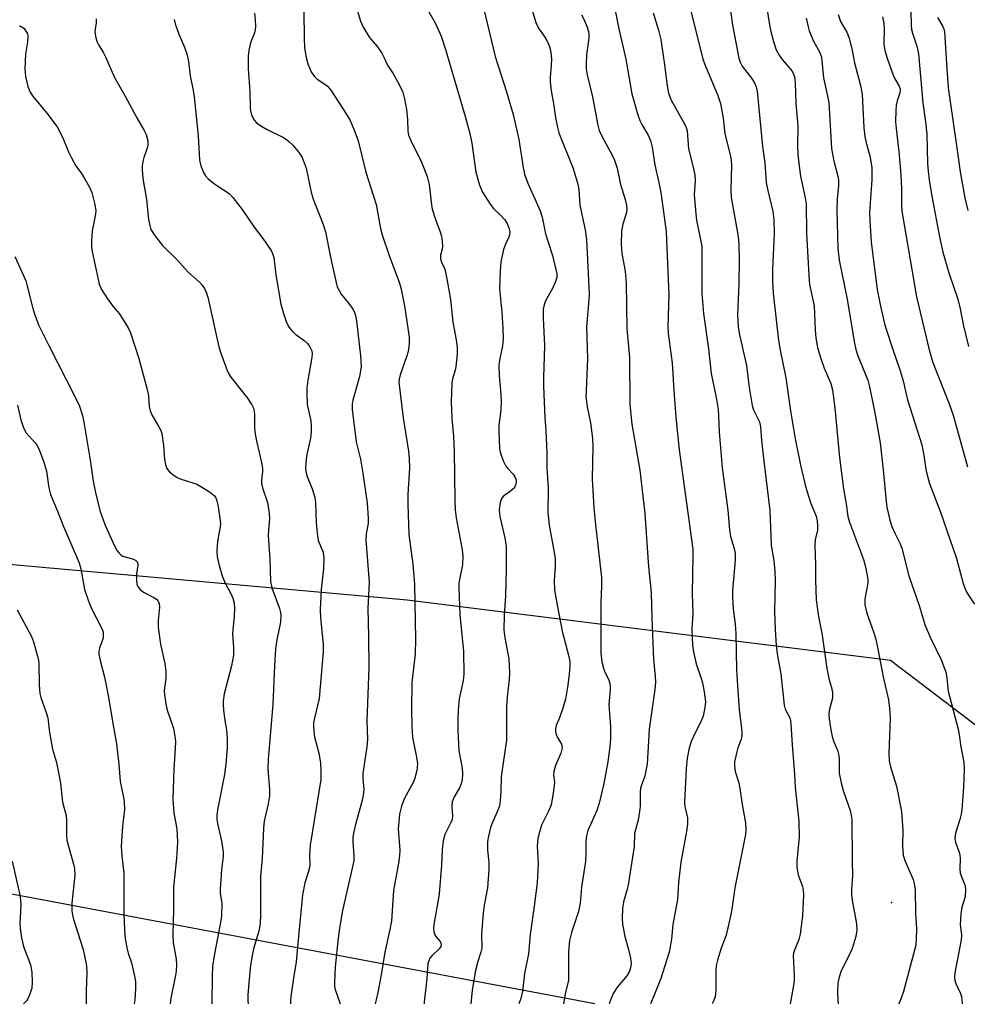
# Model space of a CAD drawing. Units: inches. Extents: x 1261771 to 1267771, y 597449 to 601449.
# Drawn here: x 1265137 to 1265383, y 597449 to 597705 of the extents above; entities that cross this region are included whole.
import ezdxf

# ---------------------------------------------------------------- set-up
doc = ezdxf.new("R2010")
doc.units = ezdxf.units.IN
doc.header["$MEASUREMENT"] = 0
for name, color, linetype in [('NTRL-Trees', 3, 'Continuous'), ('Undefined', 1, 'Continuous'), ('UTIL-Cross Country Transmission Line', 1, 'Continuous'), ('UTIL-Cross Country Transmission Tower', 30, 'Continuous')]:
    doc.layers.add(name, color=color, linetype=linetype)

msp = doc.modelspace()

# ---------------------------------------------------------------- linework, layer by layer
at = {"layer": 'NTRL-Trees'}
msp.add_lwpolyline([(1266645.02, 597449.09), (1265480.68, 597449.21), (1265363.53, 597538.32), (1265238.11, 597553.99), (1265053.5, 597570.46)], dxfattribs=at)
at = {"layer": 'Undefined'}
for points, elevation in [([(1265290.14, 597716.47), (1265293.06, 597702.24), (1265294.87, 597694.35), (1265296.42, 597685.32), (1265297.89, 597680.14), (1265298.44, 597678.44), (1265298.97, 597677.39), (1265300.67, 597674.6), (1265301.27, 597673.26), (1265301.64, 597671.55), (1265302.34, 597666.95), (1265303.53, 597661.93), (1265303.96, 597659.72), (1265305.34, 597649.59), (1265305.45, 597645.21), (1265305.98, 597633.16), (1265305.78, 597624.94), (1265305.85, 597623.2), (1265306.87, 597615.58), (1265307.28, 597608.4), (1265307.81, 597601.42), (1265308.7, 597592.99), (1265312.21, 597567.19), (1265312.25, 597565.56), (1265312.05, 597555.67), (1265312.21, 597550.38), (1265311.96, 597546.44), (1265312.14, 597542.28), (1265312.41, 597540.56), (1265313.13, 597537.48), (1265314.35, 597533.9), (1265314.76, 597532.47), (1265315.16, 597530.17), (1265315.48, 597527.57), (1265315.39, 597526.14), (1265314.93, 597523.9), (1265314.41, 597522.64), (1265312.37, 597518.56), (1265311.79, 597517.25), (1265311.23, 597515.24), (1265310.75, 597512.89), (1265310.54, 597510.27), (1265310.09, 597501.57), (1265310.18, 597500.44), (1265310.85, 597497.46), (1265310.88, 597495.86), (1265310.6, 597493.95), (1265309.11, 597485.96), (1265308.55, 597480.68), (1265308.21, 597476.25), (1265307.05, 597469.79), (1265306.73, 597465.97), (1265306.08, 597462.62), (1265303.94, 597455.82), (1265302.23, 597451.44), (1265301.22, 597449.23)], 644), ([(1265330.88, 597711.35), (1265332.26, 597702.77), (1265332.6, 597701.17), (1265333.2, 597698.97), (1265333.89, 597696.8), (1265334.62, 597695.37), (1265335.42, 597694.22), (1265337.95, 597691.29), (1265338.41, 597690.56), (1265338.64, 597689.82), (1265338.79, 597688.2), (1265338.98, 597682.86), (1265339.48, 597676.99), (1265339.4, 597671.88), (1265339.51, 597669.59), (1265339.74, 597667.29), (1265340.21, 597664.02), (1265341.41, 597658.37), (1265341.66, 597656.78), (1265341.7, 597649.2), (1265342.32, 597638.22), (1265342.56, 597635.9), (1265343.7, 597630.35), (1265343.95, 597623.99), (1265344.16, 597622.02), (1265344.61, 597619.54), (1265345.43, 597616.67), (1265346.35, 597614.15), (1265348.03, 597610.16), (1265348.48, 597608.54), (1265349.12, 597603.81), (1265350.3, 597590.99), (1265351.31, 597582.86), (1265352.05, 597579), (1265352.44, 597575.65), (1265352.89, 597574.23), (1265356.51, 597564.55), (1265356.98, 597562.92), (1265357.49, 597560.39), (1265357.65, 597559.26), (1265357.67, 597558.42), (1265356.88, 597554.25), (1265356.85, 597552.75), (1265357.38, 597550.62), (1265359.21, 597545.5), (1265359.7, 597543.85), (1265360.37, 597540.84), (1265361.65, 597534.11), (1265363.06, 597528.14), (1265363.31, 597525.81), (1265363.44, 597523.47), (1265363.12, 597514.17), (1265363.2, 597512.27), (1265363.56, 597510.68), (1265365.13, 597505.72), (1265366.4, 597499.11), (1265366.77, 597494.21), (1265366.65, 597490.29), (1265366.83, 597487.82), (1265367.27, 597486.45), (1265369.4, 597481.47), (1265369.69, 597480.4), (1265369.92, 597478.76), (1265370.03, 597472.69), (1265370.3, 597468.75), (1265370.25, 597465.9), (1265370.11, 597464.48), (1265366.88, 597452.38), (1265366.35, 597450.7), (1265365.85, 597449.64), (1265365.61, 597449.23)], 636), ([(1265224.58, 597708.78), (1265225.94, 597704.22), (1265226.69, 597702.68), (1265228.15, 597700.26), (1265228.66, 597699.56), (1265230.39, 597697.56), (1265231.47, 597695.92), (1265232.14, 597694.69), (1265232.99, 597692.82), (1265234.37, 597690.71), (1265236.12, 597687.61), (1265236.97, 597685.75), (1265237.38, 597684.08), (1265237.9, 597681.25), (1265238.13, 597678.71), (1265238.25, 597675.64), (1265238.45, 597674.59), (1265238.99, 597673.27), (1265241.82, 597667.59), (1265243.25, 597663.9), (1265243.76, 597661.8), (1265244.28, 597657.25), (1265244.58, 597655.4), (1265245.41, 597652.75), (1265246.66, 597649.57), (1265246.95, 597648.45), (1265247.19, 597647.01), (1265247.26, 597645.86), (1265247.15, 597645.04), (1265246.74, 597643.46), (1265246.72, 597642.53), (1265246.99, 597641.65), (1265247.82, 597639.85), (1265248.41, 597637.33), (1265249.33, 597631.99), (1265249.92, 597626.13), (1265250.78, 597621.54), (1265251.03, 597619.52), (1265251.05, 597617.77), (1265250.75, 597614.54), (1265250.57, 597613.68), (1265249.85, 597611.42), (1265249.64, 597610.28), (1265249.47, 597605.4), (1265249.68, 597601.07), (1265250.08, 597596.48), (1265250.28, 597592.67), (1265250.42, 597579.94), (1265250.53, 597577.36), (1265250.79, 597575.35), (1265252.34, 597567.05), (1265252.55, 597565.34), (1265252.44, 597563.1), (1265251.66, 597559.36), (1265251.52, 597558.32), (1265251.48, 597557.2), (1265251.74, 597550.26), (1265252.69, 597540.66), (1265252.77, 597534.75), (1265252.58, 597533.08), (1265251.55, 597528.4), (1265251.32, 597525.46), (1265251.22, 597523.11), (1265251.27, 597520.16), (1265251.52, 597514.85), (1265252.35, 597510.37), (1265252.42, 597508.92), (1265252.31, 597507.44), (1265252.08, 597506.29), (1265251.62, 597505.28), (1265250.25, 597502.89), (1265249.79, 597501.66), (1265249.7, 597500.35), (1265249.88, 597498.07), (1265249.72, 597497.01), (1265249.41, 597496.26), (1265247.84, 597493.17), (1265247.43, 597491.49), (1265247.16, 597489.16), (1265246.98, 597485.22), (1265246.38, 597477.73), (1265246.07, 597475.57), (1265245.06, 597470.32), (1265244.92, 597468.95), (1265245.01, 597467.89), (1265245.23, 597467.15), (1265245.53, 597466.69), (1265246.63, 597465.42), (1265246.85, 597464.98), (1265246.92, 597464.53), (1265246.82, 597464.1), (1265246.42, 597463.48), (1265244.54, 597461.74), (1265244, 597461.1), (1265243.66, 597460.4), (1265243.46, 597459.64), (1265243.2, 597455.77), (1265242.48, 597449.62), (1265242.45, 597449.24)], 654), ([(1265242.33, 597709.02), (1265245.4, 597703.57), (1265246.92, 597700.33), (1265248.12, 597696.64), (1265253.21, 597679.24), (1265254.32, 597675.06), (1265254.84, 597672.56), (1265255.94, 597665.01), (1265256.83, 597661.69), (1265257.61, 597659.87), (1265259.59, 597656.71), (1265260.48, 597655.58), (1265262.42, 597653.77), (1265263.41, 597652.67), (1265264.02, 597651.68), (1265264.57, 597650.34), (1265264.72, 597649.52), (1265264.65, 597648.71), (1265264.38, 597647.98), (1265263.56, 597646.3), (1265263.1, 597644.92), (1265262.39, 597641.73), (1265262.19, 597639.42), (1265262.03, 597634.77), (1265262.69, 597628.69), (1265262.94, 597624.58), (1265262.97, 597621.68), (1265262.86, 597619.96), (1265262.03, 597616.27), (1265261.84, 597614.82), (1265261.92, 597612.28), (1265262.42, 597607.29), (1265262.49, 597605.56), (1265262.4, 597603.3), (1265261.87, 597599.39), (1265261.84, 597597.67), (1265262.06, 597593.3), (1265262.2, 597592.44), (1265262.55, 597591.32), (1265263.07, 597589.94), (1265263.6, 597588.91), (1265264.14, 597588.21), (1265265.56, 597586.68), (1265266.06, 597585.98), (1265266.35, 597585.2), (1265266.39, 597584.65), (1265266.23, 597583.83), (1265266.01, 597583.4), (1265265.55, 597582.82), (1265264.94, 597582.27), (1265263.11, 597580.93), (1265262.59, 597580.34), (1265262.23, 597579.34), (1265262, 597577.38), (1265262.01, 597576.53), (1265262.13, 597575.68), (1265263.43, 597570.11), (1265263.77, 597567.86), (1265263.81, 597561.8), (1265263.59, 597555.08), (1265263.25, 597550.09), (1265263.15, 597546.25), (1265263.41, 597544.19), (1265264.49, 597538.75), (1265264.65, 597535.12), (1265264.57, 597533.4), (1265264.05, 597528.84), (1265263.89, 597526.31), (1265263.86, 597517.75), (1265262.52, 597508.11), (1265262.42, 597504.27), (1265262.22, 597501.99), (1265262.01, 597500.57), (1265261.74, 597499.61), (1265260.14, 597496.08), (1265259.75, 597495), (1265259.18, 597492.73), (1265258.92, 597491.3), (1265258.89, 597489.11), (1265259.3, 597485.96), (1265259.31, 597483.96), (1265258.94, 597479.28), (1265258.05, 597474.8), (1265257.81, 597472.74), (1265257.36, 597467.42), (1265257.43, 597463.7), (1265257.21, 597462.64), (1265256.38, 597460.18), (1265255.79, 597457.88), (1265254.97, 597452.74), (1265254.56, 597449.24)], 652), ([(1265257.86, 597707.66), (1265260.89, 597695.03), (1265263.89, 597685.88), (1265265.62, 597679.98), (1265267.07, 597673.47), (1265268.16, 597666.23), (1265268.5, 597664.53), (1265269.41, 597662.13), (1265272.64, 597654.97), (1265273.08, 597653.31), (1265273.97, 597649.04), (1265275.81, 597643.41), (1265276.95, 597638.66), (1265276.94, 597637.68), (1265276.62, 597636.62), (1265275.76, 597634.81), (1265274, 597631.65), (1265273.61, 597630.59), (1265273.36, 597629.49), (1265273.34, 597627.17), (1265273.76, 597620.05), (1265273.45, 597611.67), (1265273.46, 597609.48), (1265273.82, 597601.39), (1265274.09, 597597.92), (1265274.35, 597592.25), (1265274.34, 597588.32), (1265274.64, 597583.03), (1265274.6, 597576.7), (1265274.9, 597573.46), (1265276.08, 597567.26), (1265276.47, 597564.74), (1265276.5, 597562.67), (1265276.22, 597559.15), (1265276.33, 597556.54), (1265277.06, 597552.25), (1265278.32, 597545.96), (1265280.06, 597539.38), (1265280.27, 597538.06), (1265280.32, 597536.97), (1265280.16, 597534.74), (1265279.82, 597531.92), (1265279.15, 597528.23), (1265278.5, 597525.97), (1265277.59, 597523.45), (1265276.77, 597521.46), (1265276.57, 597520.66), (1265276.59, 597519.96), (1265276.79, 597519.13), (1265277.13, 597518.33), (1265278.11, 597516.56), (1265278.28, 597515.84), (1265278.25, 597515.33), (1265277.93, 597514.28), (1265276.6, 597511.09), (1265276.11, 597509.47), (1265276.02, 597508.65), (1265276.28, 597506.74), (1265276.27, 597505.91), (1265275.92, 597503.39), (1265275.42, 597500.88), (1265274.82, 597499.36), (1265272.98, 597495.58), (1265272.39, 597493.72), (1265272, 597492.09), (1265271.86, 597490.17), (1265272.06, 597485.64), (1265271.82, 597480.63), (1265271.07, 597474.58), (1265270.04, 597467.24), (1265269.54, 597462.23), (1265268.51, 597457.11), (1265268.01, 597452.49), (1265267.57, 597450.57), (1265267.1, 597449.24)], 650), ([(1265311.07, 597709.34), (1265314.84, 597694.39), (1265315.55, 597692.5), (1265318.73, 597684.94), (1265319.44, 597682.88), (1265320.1, 597679.07), (1265320.5, 597674.95), (1265322.04, 597669.17), (1265322.19, 597668.08), (1265322.24, 597666.88), (1265322.09, 597660.48), (1265322.18, 597658.46), (1265323.88, 597648.89), (1265324.07, 597647.44), (1265324.15, 597646.01), (1265324.28, 597642.28), (1265324.2, 597636.14), (1265323.82, 597628), (1265324.03, 597624.81), (1265324.34, 597622.83), (1265326.17, 597614.83), (1265326.88, 597609.18), (1265327.63, 597604.51), (1265328.01, 597603.33), (1265329.53, 597600.21), (1265329.83, 597598.92), (1265330.06, 597595.49), (1265330.47, 597591.54), (1265332.19, 597577.23), (1265332.56, 597568.36), (1265333.24, 597564.09), (1265333.53, 597561.54), (1265333.57, 597558.97), (1265333.44, 597550.99), (1265333.6, 597546.36), (1265333.86, 597542.18), (1265334.23, 597539.55), (1265335.08, 597534.87), (1265335.91, 597526.71), (1265336.22, 597525.65), (1265337.47, 597523.28), (1265337.71, 597521.89), (1265338.02, 597516.43), (1265338.62, 597508.83), (1265338.8, 597505.37), (1265339.62, 597498.24), (1265339.75, 597496.52), (1265339.8, 597492.43), (1265339.22, 597486.31), (1265339.19, 597484.6), (1265339.6, 597482.72), (1265340.67, 597479.66), (1265340.86, 597478.62), (1265340.93, 597477.53), (1265340.72, 597472.01), (1265340.11, 597467.32), (1265339.79, 597465.89), (1265338.61, 597463.14), (1265338.35, 597462.32), (1265338.26, 597461.76), (1265338.56, 597456.55), (1265338.55, 597455.38), (1265338.46, 597454.52), (1265337.54, 597449.23)], 640), ([(1265321.67, 597709.36), (1265322.5, 597703.2), (1265323.51, 597698.27), (1265324.18, 597694.57), (1265324.51, 597693.53), (1265325, 597692.55), (1265327.43, 597689.38), (1265328.21, 597688.21), (1265328.67, 597687.15), (1265328.92, 597686.04), (1265330.35, 597671.72), (1265330.94, 597667.45), (1265331.31, 597662.32), (1265331.58, 597660.65), (1265332.97, 597654.78), (1265333.28, 597652.71), (1265333.38, 597649.09), (1265332.88, 597639.88), (1265332.88, 597636.65), (1265333.11, 597633.62), (1265334.5, 597621.33), (1265334.92, 597618.87), (1265336.37, 597611.64), (1265337.63, 597603.07), (1265338.79, 597595.86), (1265340.19, 597589), (1265341.2, 597584.54), (1265341.81, 597582.33), (1265342.85, 597579.04), (1265344.21, 597575.72), (1265344.48, 597574.58), (1265344.62, 597573.23), (1265344.63, 597572.12), (1265344.01, 597569.58), (1265343.89, 597568.12), (1265344.08, 597563.14), (1265344.07, 597559.18), (1265344.26, 597554.03), (1265344.74, 597550.26), (1265345.82, 597544.88), (1265347.04, 597536.24), (1265347.57, 597533.62), (1265348.34, 597530.92), (1265348.53, 597529.85), (1265348.46, 597528.52), (1265347.63, 597525.29), (1265347.57, 597524.25), (1265347.65, 597523.19), (1265348.08, 597520.33), (1265348.43, 597518.61), (1265348.85, 597517.19), (1265349.76, 597515.04), (1265350.06, 597513.99), (1265350.19, 597512.87), (1265350.26, 597509.08), (1265350.71, 597506.55), (1265351.24, 597504.61), (1265353.14, 597499.12), (1265353.37, 597498.09), (1265353.47, 597497.03), (1265353.57, 597486.46), (1265353.7, 597482.42), (1265353.43, 597478.95), (1265353.4, 597477.56), (1265353.59, 597476.1), (1265354.73, 597470), (1265354.82, 597468.34), (1265354.55, 597466.69), (1265353.69, 597463.83), (1265353.23, 597462.74), (1265351.74, 597459.85), (1265350.67, 597457.48), (1265350.2, 597456.16), (1265349.88, 597454.65), (1265349.75, 597452.44), (1265349.85, 597450.07), (1265349.98, 597449.23)], 638), ([(1265198.4, 597706.31), (1265198.62, 597704.56), (1265198.72, 597702.82), (1265198.64, 597701.98), (1265198.44, 597701.22), (1265197.56, 597699.02), (1265197.33, 597698.22), (1265197, 597696.6), (1265196.84, 597695.22), (1265196.82, 597691.85), (1265197.24, 597685.98), (1265197.33, 597681.72), (1265197.43, 597680.91), (1265197.68, 597679.86), (1265198, 597679.13), (1265198.46, 597678.45), (1265199, 597677.84), (1265199.67, 597677.29), (1265201.72, 597676.07), (1265205.77, 597674.09), (1265206.73, 597673.5), (1265207.36, 597673.02), (1265208.37, 597672.01), (1265209.7, 597670.47), (1265210.22, 597669.78), (1265210.8, 597668.8), (1265211.37, 597667.46), (1265211.82, 597666.08), (1265213.19, 597659.86), (1265213.61, 597658.25), (1265216.23, 597651.48), (1265216.89, 597649.58), (1265218.21, 597643), (1265219.55, 597636.7), (1265219.92, 597635.3), (1265220.38, 597634.29), (1265220.96, 597633.35), (1265222.86, 597631), (1265224.03, 597629.39), (1265224.42, 597628.63), (1265224.7, 597627.81), (1265224.96, 597626.46), (1265225.95, 597617.35), (1265226.11, 597614.59), (1265225.99, 597613.44), (1265225.7, 597611.99), (1265223.94, 597605.84), (1265223.81, 597604.79), (1265223.8, 597603.48), (1265224.86, 597595.01), (1265225.92, 597590.54), (1265226.56, 597586.96), (1265227.69, 597579.1), (1265227.97, 597575.28), (1265227.91, 597573.89), (1265227.47, 597571.14), (1265227.36, 597569.53), (1265228.18, 597558.65), (1265227.87, 597551.86), (1265228.07, 597544.52), (1265228.12, 597536.43), (1265227.62, 597522.65), (1265227.75, 597517.92), (1265227.58, 597515.92), (1265226.59, 597508.97), (1265226.6, 597507.52), (1265226.8, 597504.99), (1265226.77, 597503.97), (1265226.48, 597502.34), (1265224.64, 597495.74), (1265224.11, 597493.46), (1265223.97, 597492.39), (1265223.95, 597491.37), (1265224.26, 597487.59), (1265224.2, 597486.31), (1265221.27, 597473.44), (1265220.48, 597468.89), (1265220.17, 597466.24), (1265219.42, 597458.78), (1265219.17, 597454.78), (1265219.23, 597453.72), (1265219.39, 597452.95), (1265220.61, 597449.45), (1265220.66, 597449.24)], 658), ([(1265211.21, 597706.51), (1265211.33, 597699.91), (1265211.45, 597697.31), (1265211.85, 597694.79), (1265212.32, 597693.17), (1265213.18, 597691.07), (1265213.91, 597689.9), (1265214.73, 597689.15), (1265216.73, 597687.86), (1265217.37, 597687.31), (1265218.28, 597686.27), (1265219.41, 597684.6), (1265222.26, 597680.17), (1265223.16, 597678.64), (1265224.22, 597676.19), (1265225.39, 597673.15), (1265227.37, 597665), (1265230, 597656.61), (1265231.19, 597650.45), (1265231.57, 597648.8), (1265233.41, 597643.37), (1265236.05, 597636.25), (1265236.52, 597634.68), (1265237.36, 597630.31), (1265238.57, 597622.18), (1265238.57, 597620.49), (1265238.3, 597618.49), (1265237.88, 597617.09), (1265236.22, 597612.41), (1265235.97, 597611.32), (1265235.95, 597610.49), (1265237.01, 597601.31), (1265238.44, 597592.67), (1265238.63, 597590.71), (1265238.65, 597588.19), (1265238.21, 597581.48), (1265238.23, 597578.86), (1265238.55, 597570.98), (1265239.55, 597563.3), (1265239.94, 597558.11), (1265240.26, 597543.82), (1265240.16, 597540.04), (1265239.32, 597532.58), (1265239.21, 597525.77), (1265239.26, 597521.28), (1265239.44, 597518.34), (1265240.51, 597513.22), (1265240.72, 597511.52), (1265240.55, 597509.78), (1265240.1, 597507.79), (1265239.6, 597506.67), (1265237.29, 597502.45), (1265236.62, 597500.48), (1265236.12, 597498.47), (1265235.87, 597496.42), (1265235.75, 597494.65), (1265236.13, 597489.07), (1265236.12, 597487.69), (1265235.83, 597485.69), (1265234.54, 597478.58), (1265233.98, 597470.73), (1265233.61, 597468.5), (1265232.29, 597462.62), (1265231.34, 597456.76), (1265230.48, 597452.12), (1265230.06, 597450.27), (1265229.77, 597449.24)], 656), ([(1265270.48, 597707.28), (1265271.55, 597703.6), (1265272.31, 597702.17), (1265274.03, 597699.73), (1265274.71, 597698.41), (1265275.11, 597697.36), (1265275.41, 597696.07), (1265275.52, 597694.4), (1265275.48, 597692.72), (1265275.19, 597689.6), (1265275.22, 597688.45), (1265275.48, 597686.14), (1265276.07, 597682.84), (1265276.56, 597679.23), (1265277.11, 597676.64), (1265277.49, 597675.22), (1265281.13, 597665.97), (1265282.41, 597661.9), (1265282.64, 597660.53), (1265282.9, 597656.49), (1265284.3, 597650.1), (1265284.61, 597647.55), (1265285.29, 597633.46), (1265285.24, 597632.01), (1265284.64, 597624.87), (1265284.93, 597616.7), (1265284.5, 597608.28), (1265284.48, 597606.8), (1265284.76, 597604.13), (1265285.69, 597599.96), (1265286.18, 597595.94), (1265286.24, 597593.87), (1265286.11, 597585.43), (1265286.5, 597577.96), (1265286.93, 597573.51), (1265287.6, 597568.22), (1265288.5, 597559.84), (1265288.55, 597557.68), (1265288.38, 597553.33), (1265288.32, 597547.78), (1265288.33, 597540.23), (1265288.65, 597537.98), (1265289.01, 597536.33), (1265289.31, 597535.53), (1265290.44, 597533.18), (1265290.75, 597531.89), (1265290.76, 597530.75), (1265290.44, 597526.93), (1265290.88, 597521.11), (1265290.89, 597518.01), (1265290.69, 597516.01), (1265290.13, 597512.02), (1265289.09, 597506.42), (1265287.96, 597501.28), (1265287.35, 597499.37), (1265284.97, 597494.16), (1265284.6, 597492.78), (1265284.44, 597491.33), (1265284.49, 597488.38), (1265284.37, 597486.15), (1265283.35, 597479.49), (1265283, 597475.32), (1265282.51, 597473.21), (1265280.71, 597467.76), (1265280.18, 597465.65), (1265279.98, 597462.58), (1265280, 597456.75), (1265279.92, 597455.3), (1265279.2, 597452.2), (1265278.62, 597449.24)], 648), ([(1265283.34, 597705.85), (1265284.04, 597704.54), (1265284.81, 597702.65), (1265285.14, 597701.55), (1265285.24, 597700.69), (1265285.23, 597699.83), (1265284.59, 597695.43), (1265284.5, 597693.19), (1265284.54, 597691.8), (1265284.81, 597690.27), (1265286.2, 597684.56), (1265287.56, 597677.19), (1265287.95, 597675.87), (1265288.52, 597674.52), (1265291.33, 597669.41), (1265291.91, 597668.12), (1265292.55, 597666.02), (1265293.49, 597661.86), (1265294.7, 597657.91), (1265295.03, 597656.5), (1265295.1, 597655.4), (1265295.01, 597654.58), (1265294.09, 597651.56), (1265293.73, 597649.82), (1265293.66, 597646.27), (1265293.83, 597643.93), (1265294.63, 597639.3), (1265294.97, 597636.23), (1265295.1, 597624.45), (1265295.82, 597616.91), (1265295.92, 597604.7), (1265296.39, 597599.66), (1265298.44, 597587.73), (1265299.81, 597576.48), (1265300.73, 597562.61), (1265301.39, 597555.95), (1265301.55, 597549.28), (1265302.04, 597538.54), (1265302.16, 597536.86), (1265302.49, 597534.14), (1265302.56, 597532.69), (1265302.41, 597530.74), (1265300.92, 597520.5), (1265300.39, 597511.42), (1265299.78, 597508.34), (1265298.89, 597505.94), (1265298.68, 597505.14), (1265298.58, 597504.07), (1265298.57, 597500.48), (1265298.42, 597499.1), (1265298.01, 597496.9), (1265297.12, 597493.4), (1265296.99, 597490.03), (1265295.57, 597480.59), (1265295.25, 597479.21), (1265294.25, 597475.68), (1265293.97, 597473.99), (1265293.85, 597471.35), (1265293.95, 597469.88), (1265294.6, 597466.66), (1265295.51, 597463.35), (1265296.02, 597461.07), (1265296.2, 597459.64), (1265296.08, 597458.57), (1265295.68, 597457.52), (1265295.1, 597456.52), (1265292.66, 597453.61), (1265291.59, 597451.89), (1265290.99, 597450.58), (1265290.49, 597449.23)], 646), ([(1265301.96, 597706.33), (1265303.36, 597701.89), (1265303.94, 597699.45), (1265304.87, 597692.92), (1265305.54, 597687.47), (1265305.96, 597685.51), (1265306.32, 597684.42), (1265306.65, 597683.72), (1265310.17, 597677.37), (1265310.52, 597676.58), (1265310.74, 597675.75), (1265311.13, 597671.07), (1265312.34, 597666.33), (1265312.76, 597664.3), (1265312.82, 597662.88), (1265312.62, 597659.11), (1265312.99, 597654.24), (1265313.21, 597652.54), (1265314.26, 597647.49), (1265314.53, 597645.8), (1265314.59, 597644.03), (1265314.56, 597633.57), (1265315.01, 597628.36), (1265316.3, 597619.17), (1265316.96, 597612.75), (1265318.26, 597606.54), (1265318.8, 597603.44), (1265318.94, 597601.81), (1265319.07, 597597.65), (1265319.88, 597588.29), (1265321.34, 597577.29), (1265321.75, 597572.18), (1265322.05, 597570.5), (1265323, 597567.37), (1265323.21, 597566.05), (1265323.19, 597564.32), (1265322.55, 597556.5), (1265322.51, 597554.78), (1265322.72, 597551.69), (1265323.21, 597547.7), (1265323.4, 597545.3), (1265323.56, 597535.86), (1265323.8, 597531.75), (1265324.27, 597525.47), (1265324.9, 597520.73), (1265324.99, 597519.58), (1265324.93, 597518.73), (1265324.74, 597517.9), (1265323.91, 597515.63), (1265323.54, 597514.27), (1265323.09, 597512.05), (1265323.01, 597510.95), (1265323.25, 597509.53), (1265324.17, 597506.52), (1265324.47, 597505.09), (1265325.07, 597500.98), (1265325.9, 597496.15), (1265326.02, 597494.55), (1265325.91, 597493.18), (1265323.11, 597479.35), (1265322.32, 597473.78), (1265322.06, 597472.37), (1265320.85, 597467.04), (1265319.62, 597463.65), (1265318.65, 597460.56), (1265318.29, 597459.14), (1265318.18, 597457.73), (1265318.22, 597452.79), (1265318.15, 597451.91), (1265317.99, 597451.05), (1265317.5, 597449.73), (1265317.27, 597449.23)], 642), ([(1265349.98, 597705.98), (1265350.61, 597704.13), (1265352.17, 597701.36), (1265352.72, 597700.1), (1265353.48, 597697.07), (1265354.22, 597693.37), (1265355.79, 597687.52), (1265356.15, 597685.27), (1265356.66, 597676.51), (1265356.9, 597674.24), (1265357.2, 597672.6), (1265358.2, 597669.25), (1265358.67, 597666.22), (1265358.67, 597663.03), (1265358.07, 597654.53), (1265358.14, 597652.52), (1265358.56, 597646.86), (1265360.09, 597634.56), (1265360.91, 597630.24), (1265362, 597625.64), (1265362.47, 597624), (1265363.95, 597619.53), (1265366.08, 597613.45), (1265366.81, 597610.86), (1265368, 597605.98), (1265371.67, 597594.24), (1265372.15, 597592.02), (1265372.8, 597587.46), (1265373.64, 597584.2), (1265376.52, 597576.81), (1265379.84, 597567.28), (1265380.66, 597564.77), (1265382.45, 597558.25), (1265382.9, 597556.87), (1265383.48, 597555.77), (1265385.33, 597552.96)], 632), ([(1265361.49, 597705.37), (1265361.81, 597703.69), (1265361.89, 597702.38), (1265361.86, 597698.25), (1265362.1, 597696.63), (1265362.71, 597694.63), (1265364.22, 597690.22), (1265364.68, 597689.23), (1265365.83, 597687.35), (1265366.07, 597686.66), (1265366.1, 597686.1), (1265366, 597685.59), (1265365.26, 597683.54), (1265365.02, 597682.45), (1265364.92, 597681.01), (1265364.88, 597678.11), (1265365.01, 597676.37), (1265365.72, 597670.41), (1265366.23, 597664.32), (1265366.44, 597660.76), (1265366.41, 597656.41), (1265366.49, 597654.87), (1265370.31, 597632.71), (1265373.64, 597618.57), (1265374.56, 597615.63), (1265378.77, 597604.93), (1265379.83, 597601.94), (1265383.56, 597588.59)], 630), ([(1265368.79, 597706.84), (1265368.9, 597703.16), (1265369.02, 597702.08), (1265369.27, 597701.09), (1265370.42, 597697.75), (1265370.78, 597695.69), (1265371.91, 597683.06), (1265372.63, 597678.05), (1265373, 597674.92), (1265373.18, 597667.29), (1265373.31, 597665.29), (1265373.58, 597663.03), (1265374.25, 597658.78), (1265376.24, 597648.27), (1265377.11, 597644.28), (1265378.82, 597638.68), (1265381.07, 597632.08), (1265381.67, 597629.58), (1265382.45, 597625.47), (1265383.78, 597619.8)], 628), ([(1265375.79, 597705.16), (1265377.17, 597702.86), (1265377.42, 597702.22), (1265377.58, 597701.43), (1265378.15, 597691.83), (1265378.56, 597686.87), (1265380.9, 597670.1), (1265381.67, 597665.1), (1265382.84, 597658.4), (1265383.64, 597655.04)], 626), ([(1265137.36, 597703.02), (1265138.05, 597702.76), (1265138.66, 597702.28), (1265139.28, 597701.39), (1265139.48, 597700.89), (1265139.56, 597700.37), (1265139.48, 597698.72), (1265138.97, 597695.68), (1265138.83, 597691.9), (1265139.01, 597689.85), (1265139.3, 597688.39), (1265139.62, 597687.27), (1265140.15, 597685.96), (1265140.83, 597684.87), (1265144.55, 597680.33), (1265147.25, 597676.79), (1265148.69, 597673.94), (1265150.13, 597670.34), (1265150.93, 597668.74), (1265152.1, 597666.66), (1265153.51, 597664.68), (1265154.3, 597663.42), (1265155.63, 597661.09), (1265156.25, 597659.76), (1265157.03, 597656.65), (1265157.21, 597655.02), (1265157.06, 597653.69), (1265156.33, 597649.82), (1265156.15, 597647.29), (1265156.15, 597645.6), (1265156.32, 597644.48), (1265158.12, 597635.92), (1265158.7, 597634.61), (1265160.3, 597632.19), (1265161.65, 597630.29), (1265163.28, 597628.35), (1265164.13, 597627.16), (1265165.66, 597624.62), (1265166.25, 597623.3), (1265168.43, 597616.69), (1265170.55, 597608.65), (1265170.91, 597606.97), (1265171.13, 597604.14), (1265171.32, 597603.06), (1265171.76, 597602.06), (1265173.62, 597598.97), (1265174.09, 597597.98), (1265174.36, 597597.2), (1265174.83, 597594.11), (1265175.06, 597590.56), (1265175.33, 597589.15), (1265175.58, 597588.34), (1265175.82, 597587.85), (1265176.34, 597587.25), (1265177.2, 597586.55), (1265178.37, 597585.78), (1265179.41, 597585.34), (1265182.42, 597584.43), (1265183.49, 597584.04), (1265184.52, 597583.49), (1265186.53, 597582.25), (1265187.48, 597581.58), (1265188.09, 597581), (1265188.38, 597580.54), (1265188.69, 597579.77), (1265188.94, 597578.68), (1265189.39, 597575.88), (1265189.59, 597573.84), (1265189.44, 597572.46), (1265188.82, 597569.28), (1265188.67, 597566.65), (1265188.74, 597565.21), (1265189.24, 597562.98), (1265190.03, 597560.24), (1265190.84, 597558.41), (1265192.38, 597555.54), (1265192.85, 597554.49), (1265193.16, 597553.21), (1265193.26, 597551.84), (1265193.18, 597549.85), (1265192.73, 597545.34), (1265193.03, 597541.57), (1265192.98, 597539.68), (1265192.46, 597536.93), (1265190.58, 597529.66), (1265190.3, 597527.75), (1265190.29, 597526.65), (1265190.45, 597524.68), (1265190.7, 597522.72), (1265191.14, 597520.32), (1265191.31, 597518.04), (1265191.34, 597515.74), (1265191.03, 597511.4), (1265190.68, 597508.74), (1265188.86, 597499.54), (1265188.66, 597498.11), (1265188.69, 597497.05), (1265188.83, 597495.99), (1265189.88, 597491.48), (1265190.35, 597488.62), (1265190.3, 597487.43), (1265189.89, 597484.08), (1265189.52, 597478.89), (1265189.56, 597477.81), (1265189.94, 597475.37), (1265189.84, 597471.87), (1265189.56, 597469.89), (1265188.13, 597462.64), (1265187.58, 597459.06), (1265187.41, 597456.21), (1265187.34, 597449.25)], 664), ([(1265157.36, 597704.83), (1265157.38, 597703.74), (1265157.08, 597702.15), (1265157.01, 597701.33), (1265157.21, 597699.88), (1265157.56, 597698.76), (1265157.95, 597698.03), (1265159.16, 597696.15), (1265159.8, 597694.95), (1265162.08, 597689.58), (1265164.9, 597684.76), (1265167.87, 597679.09), (1265169.83, 597675.86), (1265170.29, 597674.81), (1265170.71, 597673.15), (1265170.79, 597672.04), (1265170.62, 597671.23), (1265169.75, 597668.83), (1265169.44, 597667.75), (1265169.25, 597666.64), (1265169.24, 597665.76), (1265169.49, 597663.41), (1265170.43, 597657.89), (1265170.93, 597652.83), (1265171.24, 597651.17), (1265171.56, 597650.12), (1265172.46, 597648.69), (1265174.58, 597646), (1265178.3, 597642.33), (1265181.25, 597639.08), (1265184.13, 597636.5), (1265184.86, 597635.69), (1265185.49, 597634.81), (1265185.91, 597633.87), (1265186.3, 597632.56), (1265189.19, 597619.7), (1265189.72, 597618.02), (1265191.31, 597613.6), (1265191.68, 597612.81), (1265192.32, 597611.86), (1265196.62, 597606.36), (1265197.75, 597604.63), (1265198.23, 597603.6), (1265198.44, 597602.22), (1265198.47, 597598.71), (1265198.64, 597597.02), (1265199.03, 597594.89), (1265200.24, 597589.7), (1265200.49, 597588.24), (1265200.49, 597587.38), (1265200.23, 597585.07), (1265200.23, 597584.25), (1265200.49, 597583.15), (1265201.82, 597579.33), (1265202.26, 597576.48), (1265202.32, 597575.04), (1265202.04, 597572.22), (1265201.96, 597570.64), (1265202.39, 597564.71), (1265202.57, 597558.83), (1265202.91, 597557.14), (1265204.9, 597551.8), (1265205.21, 597550.75), (1265205.31, 597549.99), (1265205.19, 597548.29), (1265204.24, 597543.68), (1265203.93, 597541.34), (1265203.61, 597536.92), (1265203.19, 597526.89), (1265201.96, 597512.7), (1265201.92, 597510.18), (1265202.32, 597504.85), (1265202.34, 597503.18), (1265202.01, 597501.15), (1265200.97, 597496.6), (1265200.77, 597494.84), (1265200.4, 597486.89), (1265200.02, 597482.24), (1265200.04, 597472.41), (1265199.94, 597470.07), (1265199.59, 597468.1), (1265198.19, 597463.45), (1265197.81, 597461.78), (1265197.44, 597459.21), (1265196.95, 597454.62), (1265196.75, 597451.5), (1265196.75, 597449.93), (1265196.81, 597449.24)], 662), ([(1265177.56, 597704.63), (1265177.81, 597703.5), (1265178.81, 597700.85), (1265180.31, 597697.45), (1265180.84, 597695.75), (1265181.34, 597693.73), (1265181.76, 597690.01), (1265182.55, 597686.25), (1265182.8, 597684.54), (1265183.78, 597674.45), (1265184.19, 597668.1), (1265184.54, 597666.69), (1265185.27, 597664.79), (1265185.69, 597664.05), (1265186.5, 597663.23), (1265188.4, 597661.78), (1265191.83, 597659.47), (1265192.85, 597658.48), (1265195.26, 597655.33), (1265198.36, 597650.77), (1265200.59, 597647.78), (1265202.74, 597644.68), (1265203.12, 597643.92), (1265203.44, 597642.86), (1265203.98, 597638.38), (1265205.32, 597630.77), (1265205.95, 597628.38), (1265206.76, 597626.01), (1265207.4, 597624.76), (1265208.31, 597623.65), (1265209.21, 597622.91), (1265211.37, 597621.37), (1265212.22, 597620.58), (1265212.85, 597619.67), (1265213.29, 597618.66), (1265213.37, 597617.84), (1265213.28, 597616.41), (1265212.33, 597611.04), (1265212.07, 597608.99), (1265212.02, 597607.57), (1265212.12, 597604.75), (1265213.03, 597600.52), (1265213.15, 597599.09), (1265213.15, 597597.66), (1265212.94, 597595.99), (1265211.98, 597591.29), (1265211.71, 597588.46), (1265211.8, 597587.37), (1265212.09, 597586.05), (1265213.42, 597582.86), (1265214.1, 597580.62), (1265214.28, 597579.21), (1265214.49, 597574.06), (1265214.76, 597570.6), (1265214.99, 597569.48), (1265216.15, 597566.58), (1265216.33, 597565.79), (1265216.42, 597564.67), (1265216.39, 597562.17), (1265215.75, 597556.73), (1265215.48, 597551.53), (1265215.57, 597549.41), (1265216.27, 597542.58), (1265216.29, 597540.54), (1265215.22, 597528.48), (1265213.99, 597523.34), (1265213.78, 597522.18), (1265213.72, 597521.31), (1265213.83, 597519.9), (1265214.05, 597518.49), (1265215.1, 597514.29), (1265215.58, 597511.71), (1265215.69, 597509.7), (1265215.65, 597507.45), (1265212.88, 597490.35), (1265212.69, 597487.76), (1265212.77, 597485.39), (1265212.72, 597484.57), (1265212.41, 597483.29), (1265211.51, 597480.61), (1265210.92, 597477.52), (1265209.91, 597467.62), (1265209.24, 597460.13), (1265208.56, 597455.88), (1265207.91, 597451.16), (1265207.82, 597449.71), (1265207.83, 597449.24)], 660), ([(1265341.68, 597704.99), (1265342.14, 597702.76), (1265342.44, 597701.67), (1265343.53, 597699.01), (1265345.19, 597696.11), (1265345.66, 597694.84), (1265346.18, 597689.5), (1265347.23, 597684.76), (1265347.51, 597683.1), (1265348.21, 597671.16), (1265348.83, 597667.91), (1265349.81, 597664.34), (1265350.03, 597663.01), (1265350.02, 597661.6), (1265349.7, 597658.03), (1265349.63, 597655.04), (1265349.89, 597645.28), (1265350.19, 597642.19), (1265352.28, 597632.11), (1265354.11, 597621.05), (1265354.52, 597619.03), (1265355.06, 597617.37), (1265357.66, 597611.03), (1265358.08, 597609.33), (1265359.39, 597603.01), (1265360.84, 597594.78), (1265361.64, 597587.74), (1265362.4, 597579.57), (1265362.63, 597578.06), (1265363.39, 597574.74), (1265363.87, 597573.12), (1265364.64, 597571.39), (1265366.05, 597568.55), (1265366.49, 597567.48), (1265368.31, 597560.26), (1265371, 597552.58), (1265372.53, 597547.42), (1265373.91, 597544.21), (1265376.78, 597538.34), (1265377.93, 597535.29), (1265378.21, 597533.93), (1265378.41, 597531.17), (1265378.54, 597530.31), (1265381.1, 597520.46), (1265381.38, 597519.04), (1265381.82, 597515.9), (1265382.59, 597511.93), (1265382.63, 597510.16), (1265382.54, 597505.39), (1265382.1, 597499.53), (1265381.91, 597498.39), (1265381.56, 597497.01), (1265380.4, 597493.47), (1265380.24, 597492.19), (1265380.41, 597491.06), (1265381.38, 597488.61), (1265381.58, 597487.79), (1265381.62, 597486.92), (1265381.55, 597484.28), (1265381.67, 597483.13), (1265382.04, 597482.02), (1265382.85, 597480.12), (1265383.04, 597479.01), (1265382.93, 597477.01), (1265382.08, 597474.32), (1265381.84, 597472.59), (1265381.64, 597469.8), (1265381.95, 597466.99), (1265381.9, 597465.84), (1265380.29, 597457.23), (1265380.16, 597456.11), (1265380.27, 597455.3), (1265380.52, 597454.5), (1265381.75, 597451.9), (1265382, 597451.1), (1265382.12, 597449.41), (1265382.11, 597449.22)], 634), ([(1265136.22, 597643.15), (1265138.41, 597638.41), (1265139.04, 597636.85), (1265140.87, 597629.61), (1265141.38, 597628.01), (1265142.41, 597625.4), (1265144.93, 597620.19), (1265151.92, 597606.68), (1265152.98, 597604.32), (1265153.77, 597601.88), (1265154.14, 597600.15), (1265155.91, 597589.75), (1265156.59, 597584.86), (1265157.04, 597582.28), (1265158.31, 597577.26), (1265159.55, 597573.63), (1265162.11, 597568.08), (1265162.81, 597566.79), (1265163.29, 597566.13), (1265163.8, 597565.66), (1265164.24, 597565.41), (1265167.02, 597564.6), (1265167.64, 597564.25), (1265167.94, 597563.92), (1265168.12, 597563.51), (1265168.18, 597563.06), (1265167.82, 597560.77), (1265167.79, 597559.28), (1265167.91, 597558.13), (1265168.21, 597557.37), (1265168.75, 597556.74), (1265169.63, 597556.02), (1265172.27, 597554.66), (1265172.99, 597554.19), (1265173.35, 597553.83), (1265173.68, 597553.2), (1265173.8, 597552.14), (1265173.42, 597548.72), (1265173.45, 597546.88), (1265174.06, 597542.57), (1265175.16, 597537.53), (1265175.39, 597535.48), (1265175.4, 597533.73), (1265175.01, 597530.56), (1265175.06, 597529.42), (1265175.42, 597527.1), (1265175.78, 597525.38), (1265177.1, 597521.71), (1265177.41, 597520.63), (1265177.77, 597518.7), (1265177.9, 597517.25), (1265177.89, 597515.48), (1265177.46, 597510.08), (1265177.2, 597502.45), (1265177.51, 597498.65), (1265178.27, 597494.61), (1265178.48, 597491.19), (1265178.19, 597487.03), (1265177.45, 597479.48), (1265177.4, 597473.7), (1265177.22, 597467.13), (1265177.36, 597465.15), (1265178.09, 597460.77), (1265178.16, 597459.38), (1265178.13, 597457.7), (1265177.97, 597456.61), (1265176.76, 597450.67), (1265176.51, 597449.25)], 666), ([(1265136.95, 597604.6), (1265137.74, 597600.77), (1265138.46, 597598.64), (1265139.16, 597597.42), (1265141.51, 597594.82), (1265142.04, 597594.13), (1265142.67, 597592.8), (1265143.79, 597589.73), (1265144.48, 597587.46), (1265145.09, 597583.1), (1265145.52, 597581.37), (1265147.34, 597577.06), (1265148.88, 597573.06), (1265152.9, 597563.69), (1265153.33, 597562.07), (1265154.28, 597556.73), (1265155.22, 597553.94), (1265156.14, 597551.79), (1265158.68, 597546.98), (1265159, 597546.2), (1265159.13, 597545.65), (1265159.18, 597545.08), (1265159.13, 597544.21), (1265158.9, 597543.38), (1265158.19, 597541.52), (1265158.05, 597540.78), (1265158.06, 597539.96), (1265158.44, 597537.95), (1265159.44, 597534.33), (1265159.87, 597532.32), (1265160.64, 597528.28), (1265161.65, 597521.93), (1265162.64, 597516.66), (1265163.26, 597511.41), (1265163.54, 597506.88), (1265164.45, 597502.75), (1265164.62, 597501.65), (1265164.67, 597499.72), (1265164.17, 597495.23), (1265163.86, 597490.09), (1265163.98, 597487.63), (1265164.52, 597483.11), (1265164.51, 597472.76), (1265164.67, 597468.37), (1265164.9, 597466.12), (1265165.35, 597463.37), (1265165.64, 597462.34), (1265166.52, 597459.86), (1265167.39, 597456.08), (1265167.57, 597454.9), (1265167.57, 597453.23), (1265167.38, 597450.27), (1265167.2, 597449.25)], 668), ([(1265136.82, 597551.44), (1265140.56, 597544.56), (1265141.07, 597543.17), (1265142.12, 597539.43), (1265142.36, 597538.27), (1265142.44, 597537.41), (1265142.54, 597531.95), (1265142.72, 597529.78), (1265143, 597528.69), (1265144.28, 597525.1), (1265144.78, 597523.39), (1265145.24, 597519.66), (1265145.72, 597516.75), (1265146.03, 597515.34), (1265147.02, 597511.83), (1265147.39, 597510.15), (1265148.08, 597506.49), (1265148.58, 597501.57), (1265149.56, 597498.06), (1265149.63, 597496.87), (1265149.63, 597493.1), (1265149.75, 597491.71), (1265150.2, 597489.8), (1265151.49, 597485.47), (1265151.73, 597484.36), (1265151.76, 597482.62), (1265151.06, 597475.35), (1265151.06, 597473.37), (1265151.2, 597472.3), (1265151.41, 597471.47), (1265153.89, 597463.59), (1265154.35, 597461.64), (1265154.83, 597459.04), (1265154.92, 597457.28), (1265154.72, 597452.59), (1265154.73, 597449.36), (1265154.71, 597449.25)], 670), ([(1265135.52, 597486.21), (1265137.64, 597477.07), (1265137.74, 597474.88), (1265137.56, 597470.01), (1265137.71, 597468.05), (1265137.95, 597466.35), (1265138.47, 597464.1), (1265140.3, 597459.3), (1265140.5, 597458.48), (1265140.63, 597457.31), (1265140.75, 597454.94), (1265140.6, 597453.28), (1265140.16, 597451.71), (1265139.69, 597450.71), (1265139.25, 597450.01), (1265138.76, 597449.47), (1265138.48, 597449.25)], 672)]:
    msp.add_lwpolyline(points, dxfattribs=dict(at, elevation=elevation))
at = {"layer": 'UTIL-Cross Country Transmission Line'}
msp.add_lwpolyline([(1265286.78, 597449.23), (1264962.55, 597510.21), (1264727.32, 597549.01), (1264717.54, 597550.63), (1264705.64, 597552.59), (1264684.32, 597556.11), (1264496.42, 597587.11), (1263955.81, 597676.3), (1263909.6, 597683.87), (1263853.61, 597693.05), (1263600.34, 597734.56), (1263557.07, 597741.65), (1263217.3, 597797.34), (1262742.16, 597900.36), (1262741.47, 597900.51), (1262534.91, 598242.57), (1262167.38, 598947.64), (1261969.09, 599328.04), (1261847.62, 599577.75), (1261771.14, 599734.96)], dxfattribs=at)
at = {"layer": 'UTIL-Cross Country Transmission Tower'}
msp.add_point((1265363.78, 597475.49), dxfattribs=at)

doc.saveas('drawing.dxf')
